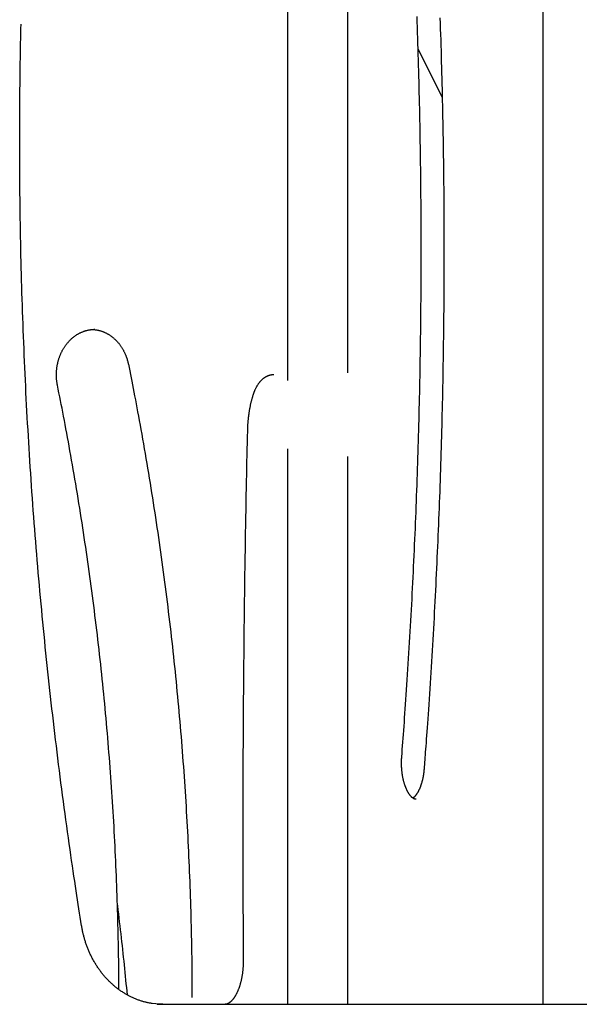
# Model space of a CAD drawing. Extents: x -5279 to 20859, y 4234 to 8642.
# Drawn here: x 307 to 615, y 6876 to 7419 of the extents above; entities that cross this region are included whole.
import ezdxf

# ---------------------------------------------------------------- set-up
doc = ezdxf.new("R2010")
doc.units = 0

msp = doc.modelspace()

# ---------------------------------------------------------------- linework, layer by layer
at = {"color": 7, "linetype": 'Continuous'}
for p, q in [((595.04, 7716.08, 0), (595.04, 6876.28, 0)), ((454.2, 7607.46, 0), (454.2, 7220.1, 0)), ((487.6, 7224.36, 0), (487.6, 7603.2, 0)), ((526.25, 7402.79, 0), (539.53, 7376.23, 0)), ((348.03, 7248.31, 0), (347.49, 7248.3, 0)), ((454.2, 7182.46, 0), (454.2, 6876.28, 0)), ((487.6, 6876.28, 0), (487.6, 7178.2, 0)), ((382.52, 6876.28, 0), (739.78, 6876.28, 0))]:
    msp.add_line(p, q, dxfattribs=at)
for points in [[(517.24, 7012.64), (517.39, 7014.67), (517.55, 7016.71), (517.71, 7018.77), (517.86, 7020.85), (518.02, 7022.96), (518.18, 7025.1), (518.34, 7027.29), (518.51, 7029.53), (518.67, 7031.83), (518.84, 7034.19), (519.01, 7036.61), (519.19, 7039.09), (519.36, 7041.63), (519.54, 7044.22), (519.72, 7046.88), (519.9, 7049.59), (520.09, 7052.37), (520.27, 7055.19), (520.46, 7058.06), (520.64, 7060.97), (520.83, 7063.9), (521.01, 7066.86), (521.2, 7069.84), (521.38, 7072.82), (521.55, 7075.81), (521.73, 7078.79), (521.91, 7081.78), (522.08, 7084.76), (522.25, 7087.75), (522.41, 7090.74), (522.58, 7093.73), (522.74, 7096.71), (522.9, 7099.7), (523.05, 7102.69), (523.21, 7105.68), (523.36, 7108.67), (523.51, 7111.67), (523.65, 7114.66), (523.8, 7117.65), (523.94, 7120.64), (524.08, 7123.63), (524.22, 7126.63), (524.35, 7129.62), (524.48, 7132.62), (524.61, 7135.61), (524.74, 7138.61), (524.86, 7141.6), (524.99, 7144.6), (525.11, 7147.59), (525.22, 7150.59), (525.34, 7153.59), (525.45, 7156.59), (525.56, 7159.58), (525.67, 7162.58), (525.77, 7165.58), (525.88, 7168.58), (525.98, 7171.58), (526.07, 7174.58), (526.17, 7177.58), (526.26, 7180.58), (526.35, 7183.58), (526.44, 7186.58), (526.52, 7189.58), (526.61, 7192.58), (526.69, 7195.58), (526.76, 7198.59), (526.84, 7201.59), (526.91, 7204.59), (526.98, 7207.59), (527.05, 7210.6), (527.12, 7213.6), (527.18, 7216.6), (527.24, 7219.61), (527.3, 7222.61), (527.35, 7225.61), (527.41, 7228.62), (527.46, 7231.62), (527.51, 7234.63), (527.55, 7237.63), (527.59, 7240.64), (527.64, 7243.64), (527.67, 7246.65), (527.71, 7249.65), (527.74, 7252.66), (527.77, 7255.66), (527.8, 7258.67), (527.83, 7261.67), (527.85, 7264.68), (527.87, 7267.68), (527.89, 7270.69), (527.91, 7273.7), (527.92, 7276.7), (527.93, 7279.71), (527.94, 7282.71), (527.95, 7285.72), (527.95, 7288.72), (527.95, 7291.73), (527.95, 7294.74), (527.95, 7297.74), (527.94, 7300.75), (527.93, 7303.75), (527.92, 7306.76), (527.91, 7309.77), (527.89, 7312.77), (527.87, 7315.78), (527.85, 7318.78), (527.83, 7321.79), (527.8, 7324.79), (527.77, 7327.8), (527.74, 7330.81), (527.71, 7333.81), (527.68, 7336.82), (527.64, 7339.82), (527.6, 7342.83), (527.55, 7345.83), (527.51, 7348.83), (527.46, 7351.84), (527.41, 7354.84), (527.36, 7357.85), (527.3, 7360.85), (527.24, 7363.85), (527.18, 7366.86), (527.12, 7369.86), (527.05, 7372.86), (526.99, 7375.87), (526.92, 7378.87), (526.84, 7381.87), (526.77, 7384.87), (526.69, 7387.88), (526.61, 7390.88), (526.53, 7393.88), (526.44, 7396.88), (526.35, 7399.88), (526.26, 7402.88), (526.17, 7405.88), (526.08, 7408.88), (525.98, 7411.88), (525.88, 7414.88), (525.78, 7417.88), (525.67, 7420.88)], [(538.3, 7420.03), (538.4, 7417), (538.5, 7413.96), (538.6, 7410.93), (538.69, 7407.9), (538.79, 7404.87), (538.88, 7401.83), (538.96, 7398.8), (539.05, 7395.77), (539.13, 7392.73), (539.21, 7389.7), (539.29, 7386.66), (539.37, 7383.63), (539.44, 7380.6), (539.51, 7377.56), (539.58, 7374.52), (539.65, 7371.49), (539.71, 7368.45), (539.77, 7365.42), (539.83, 7362.38), (539.89, 7359.34), (539.94, 7356.31), (539.99, 7353.27), (540.04, 7350.23), (540.09, 7347.2), (540.13, 7344.16), (540.17, 7341.12), (540.21, 7338.09), (540.25, 7335.05), (540.28, 7332.01), (540.31, 7328.97), (540.34, 7325.93), (540.37, 7322.9), (540.39, 7319.86), (540.41, 7316.82), (540.43, 7313.78), (540.45, 7310.74), (540.46, 7307.71), (540.47, 7304.67), (540.48, 7301.63), (540.49, 7298.59), (540.49, 7295.55), (540.5, 7292.51), (540.49, 7289.48), (540.49, 7286.44), (540.49, 7283.4), (540.48, 7280.36), (540.47, 7277.32), (540.45, 7274.28), (540.44, 7271.25), (540.42, 7268.21), (540.4, 7265.17), (540.38, 7262.13), (540.35, 7259.09), (540.32, 7256.06), (540.29, 7253.02), (540.26, 7249.98), (540.23, 7246.94), (540.19, 7243.9), (540.15, 7240.87), (540.11, 7237.83), (540.06, 7234.79), (540.01, 7231.76), (539.96, 7228.72), (539.91, 7225.68), (539.86, 7222.65), (539.8, 7219.61), (539.74, 7216.57), (539.68, 7213.54), (539.61, 7210.5), (539.55, 7207.47), (539.48, 7204.43), (539.4, 7201.4), (539.33, 7198.36), (539.25, 7195.33), (539.17, 7192.29), (539.09, 7189.26), (539.01, 7186.23), (538.92, 7183.19), (538.83, 7180.16), (538.74, 7177.13), (538.64, 7174.09), (538.55, 7171.06), (538.45, 7168.03), (538.35, 7165), (538.24, 7161.97), (538.14, 7158.94), (538.03, 7155.9), (537.92, 7152.87), (537.8, 7149.84), (537.68, 7146.81), (537.57, 7143.79), (537.44, 7140.76), (537.32, 7137.73), (537.19, 7134.7), (537.07, 7131.67), (536.93, 7128.65), (536.8, 7125.62), (536.66, 7122.59), (536.53, 7119.57), (536.39, 7116.54), (536.24, 7113.52), (536.1, 7110.49), (535.95, 7107.47), (535.8, 7104.45), (535.64, 7101.42), (535.49, 7098.4), (535.33, 7095.38), (535.17, 7092.36), (535.01, 7089.34), (534.84, 7086.32), (534.67, 7083.3), (534.5, 7080.28), (534.33, 7077.26), (534.15, 7074.24), (533.98, 7071.23), (533.8, 7068.22), (533.61, 7065.21), (533.43, 7062.2), (533.24, 7059.21), (533.06, 7056.22), (532.87, 7053.23), (532.67, 7050.27), (532.48, 7047.34), (532.29, 7044.46), (532.1, 7041.63), (531.92, 7038.87), (531.73, 7036.2), (531.56, 7033.62), (531.38, 7031.15), (531.22, 7028.79), (531.06, 7026.54), (530.9, 7024.39), (530.75, 7022.35), (530.61, 7020.43), (530.48, 7018.6), (530.35, 7016.89), (530.23, 7015.28), (530.12, 7013.77), (530.01, 7012.34), (529.91, 7010.98), (529.81, 7009.67), (529.71, 7008.4), (529.61, 7007.15), (529.52, 7005.92)], [(340.78, 6919.63), (340.42, 6921.95), (340.05, 6924.27), (339.68, 6926.61), (339.31, 6928.97), (338.94, 6931.37), (338.56, 6933.81), (338.18, 6936.3), (337.79, 6938.85), (337.39, 6941.47), (336.99, 6944.15), (336.58, 6946.9), (336.16, 6949.72), (335.73, 6952.61), (335.3, 6955.56), (334.87, 6958.58), (334.42, 6961.67), (333.97, 6964.83), (333.52, 6968.04), (333.06, 6971.31), (332.6, 6974.61), (332.14, 6977.96), (331.68, 6981.32), (331.23, 6984.71), (330.77, 6988.1), (330.32, 6991.5), (329.88, 6994.9), (329.43, 6998.3), (329, 7001.7), (328.56, 7005.1), (328.13, 7008.5), (327.71, 7011.9), (327.29, 7015.3), (326.87, 7018.7), (326.46, 7022.1), (326.05, 7025.51), (325.65, 7028.91), (325.25, 7032.32), (324.85, 7035.72), (324.46, 7039.13), (324.07, 7042.54), (323.69, 7045.94), (323.31, 7049.35), (322.94, 7052.76), (322.57, 7056.17), (322.2, 7059.58), (321.84, 7062.99), (321.48, 7066.4), (321.13, 7069.82), (320.78, 7073.23), (320.44, 7076.64), (320.1, 7080.05), (319.76, 7083.47), (319.43, 7086.88), (319.1, 7090.3), (318.78, 7093.72), (318.46, 7097.13), (318.14, 7100.55), (317.83, 7103.97), (317.53, 7107.38), (317.22, 7110.8), (316.93, 7114.22), (316.63, 7117.64), (316.34, 7121.06), (316.06, 7124.48), (315.78, 7127.9), (315.5, 7131.32), (315.23, 7134.75), (314.96, 7138.17), (314.7, 7141.59), (314.44, 7145.01), (314.18, 7148.44), (313.93, 7151.86), (313.68, 7155.29), (313.44, 7158.71), (313.2, 7162.14), (312.97, 7165.56), (312.74, 7168.99), (312.51, 7172.41), (312.29, 7175.84), (312.07, 7179.27), (311.86, 7182.7), (311.65, 7186.12), (311.45, 7189.55), (311.25, 7192.98), (311.05, 7196.41), (310.86, 7199.84), (310.67, 7203.27), (310.49, 7206.7), (310.31, 7210.13), (310.14, 7213.56), (309.97, 7216.99), (309.8, 7220.42), (309.64, 7223.85), (309.48, 7227.28), (309.33, 7230.71), (309.18, 7234.15), (309.04, 7237.58), (308.9, 7241.01), (308.76, 7244.44), (308.63, 7247.88), (308.5, 7251.31), (308.38, 7254.74), (308.26, 7258.18), (308.15, 7261.61), (308.04, 7265.04), (307.93, 7268.48), (307.83, 7271.91), (307.73, 7275.35), (307.64, 7278.78), (307.55, 7282.21), (307.46, 7285.65), (307.38, 7289.08), (307.31, 7292.52), (307.24, 7295.96), (307.17, 7299.39), (307.1, 7302.83), (307.05, 7306.26), (306.99, 7309.7), (306.94, 7313.13), (306.89, 7316.57), (306.85, 7320), (306.81, 7323.44), (306.78, 7326.88), (306.75, 7330.31), (306.73, 7333.75), (306.71, 7337.19), (306.69, 7340.62), (306.68, 7344.06), (306.67, 7347.49), (306.67, 7350.92), (306.67, 7354.34), (306.67, 7357.73), (306.68, 7361.1), (306.69, 7364.44), (306.71, 7367.74), (306.73, 7370.99), (306.75, 7374.2), (306.78, 7377.35), (306.81, 7380.45), (306.84, 7383.49), (306.88, 7386.49), (306.91, 7389.43), (306.96, 7392.32), (307, 7395.16), (307.05, 7397.95), (307.1, 7400.69), (307.15, 7403.39), (307.2, 7406.06), (307.25, 7408.71), (307.31, 7411.33), (307.36, 7413.94), (307.42, 7416.55)], [(327.49, 7217.52), (327.45, 7217.74), (327.41, 7217.97), (327.36, 7218.2), (327.32, 7218.44), (327.28, 7218.67), (327.24, 7218.92), (327.21, 7219.16), (327.17, 7219.42), (327.13, 7219.68), (327.1, 7219.95), (327.07, 7220.23), (327.04, 7220.52), (327.01, 7220.81), (326.99, 7221.11), (326.97, 7221.42), (326.95, 7221.73), (326.94, 7222.06), (326.93, 7222.39), (326.92, 7222.72), (326.91, 7223.06), (326.91, 7223.41), (326.92, 7223.75), (326.92, 7224.1), (326.94, 7224.45), (326.95, 7224.8), (326.97, 7225.14), (327, 7225.49), (327.02, 7225.84), (327.06, 7226.19), (327.09, 7226.53), (327.13, 7226.88), (327.18, 7227.22), (327.22, 7227.57), (327.28, 7227.91), (327.33, 7228.25), (327.39, 7228.59), (327.46, 7228.93), (327.53, 7229.27), (327.6, 7229.61), (327.68, 7229.95), (327.76, 7230.28), (327.84, 7230.62), (327.93, 7230.95), (328.02, 7231.28), (328.12, 7231.61), (328.22, 7231.94), (328.32, 7232.26), (328.43, 7232.59), (328.54, 7232.91), (328.65, 7233.23), (328.77, 7233.55), (328.9, 7233.87), (329.02, 7234.18), (329.15, 7234.49), (329.29, 7234.8), (329.42, 7235.11), (329.56, 7235.42), (329.71, 7235.72), (329.86, 7236.02), (330.01, 7236.32), (330.16, 7236.61), (330.32, 7236.91), (330.48, 7237.2), (330.65, 7237.48), (330.82, 7237.77), (330.99, 7238.05), (331.16, 7238.33), (331.34, 7238.6), (331.52, 7238.88), (331.71, 7239.15), (331.89, 7239.41), (332.08, 7239.68), (332.28, 7239.94), (332.48, 7240.2), (332.67, 7240.45), (332.88, 7240.7), (333.08, 7240.95), (333.29, 7241.19), (333.5, 7241.43), (333.72, 7241.67), (333.93, 7241.9), (334.15, 7242.13), (334.37, 7242.36), (334.6, 7242.58), (334.82, 7242.8), (335.05, 7243.01), (335.29, 7243.23), (335.52, 7243.43), (335.76, 7243.64), (336, 7243.84), (336.24, 7244.03), (336.48, 7244.22), (336.73, 7244.41), (336.97, 7244.59), (337.22, 7244.77), (337.48, 7244.95), (337.73, 7245.12), (337.99, 7245.29), (338.24, 7245.45), (338.5, 7245.61), (338.77, 7245.76), (339.03, 7245.91), (339.3, 7246.06), (339.56, 7246.2), (339.83, 7246.34), (340.1, 7246.47), (340.37, 7246.6), (340.65, 7246.72), (340.92, 7246.84), (341.2, 7246.96), (341.48, 7247.07), (341.75, 7247.17), (342.03, 7247.27), (342.31, 7247.37), (342.6, 7247.46), (342.87, 7247.55), (343.15, 7247.63), (343.43, 7247.7), (343.7, 7247.77), (343.96, 7247.84), (344.22, 7247.9), (344.48, 7247.96), (344.73, 7248.01), (344.97, 7248.06), (345.21, 7248.1), (345.45, 7248.13), (345.67, 7248.16), (345.89, 7248.19), (346.11, 7248.21), (346.32, 7248.23), (346.53, 7248.24), (346.73, 7248.25), (346.93, 7248.25), (347.13, 7248.26), (347.33, 7248.26), (347.52, 7248.26)], [(347.13, 7248.25), (347.39, 7248.23), (347.65, 7248.21), (347.91, 7248.18), (348.18, 7248.16), (348.44, 7248.13), (348.7, 7248.1), (348.97, 7248.06), (349.23, 7248.02), (349.5, 7247.97), (349.77, 7247.92), (350.04, 7247.86), (350.31, 7247.79), (350.59, 7247.72), (350.86, 7247.65), (351.14, 7247.56), (351.42, 7247.48), (351.69, 7247.39), (351.97, 7247.29), (352.25, 7247.19), (352.53, 7247.09), (352.81, 7246.98), (353.09, 7246.86), (353.37, 7246.74), (353.65, 7246.62), (353.92, 7246.49), (354.2, 7246.35), (354.47, 7246.21), (354.74, 7246.07), (355.01, 7245.92), (355.28, 7245.77), (355.54, 7245.62), (355.81, 7245.45), (356.07, 7245.29), (356.33, 7245.12), (356.59, 7244.95), (356.84, 7244.77), (357.1, 7244.59), (357.35, 7244.4), (357.6, 7244.21), (357.84, 7244.01), (358.09, 7243.82), (358.33, 7243.61), (358.57, 7243.41), (358.8, 7243.2), (359.04, 7242.98), (359.27, 7242.76), (359.5, 7242.54), (359.73, 7242.32), (359.95, 7242.09), (360.17, 7241.85), (360.39, 7241.62), (360.61, 7241.38), (360.82, 7241.13), (361.03, 7240.89), (361.23, 7240.64), (361.44, 7240.38), (361.64, 7240.12), (361.84, 7239.86), (362.03, 7239.6), (362.22, 7239.33), (362.41, 7239.06), (362.59, 7238.79), (362.78, 7238.51), (362.95, 7238.23), (363.13, 7237.95), (363.3, 7237.67), (363.47, 7237.38), (363.64, 7237.09), (363.8, 7236.8), (363.95, 7236.5), (364.11, 7236.2), (364.26, 7235.9), (364.41, 7235.6), (364.55, 7235.29), (364.69, 7234.99), (364.82, 7234.68), (364.96, 7234.37), (365.08, 7234.07), (365.2, 7233.77), (365.32, 7233.47), (365.43, 7233.17), (365.54, 7232.87), (365.64, 7232.58), (365.73, 7232.29), (365.82, 7232.01), (365.91, 7231.73), (365.99, 7231.45), (366.07, 7231.18), (366.14, 7230.91), (366.21, 7230.65), (366.27, 7230.38), (366.34, 7230.12), (366.4, 7229.86), (366.45, 7229.61), (366.51, 7229.35), (366.57, 7229.1)], [(366.57, 7229.1), (366.94, 7227.25), (367.3, 7225.4), (367.68, 7223.54), (368.05, 7221.65), (368.43, 7219.74), (368.81, 7217.8), (369.2, 7215.81), (369.59, 7213.78), (369.99, 7211.69), (370.4, 7209.55), (370.82, 7207.36), (371.24, 7205.11), (371.67, 7202.8), (372.11, 7200.45), (372.55, 7198.04), (373, 7195.57), (373.45, 7193.05), (373.91, 7190.48), (374.38, 7187.88), (374.84, 7185.23), (375.31, 7182.57), (375.77, 7179.87), (376.24, 7177.17), (376.7, 7174.46), (377.16, 7171.74), (377.61, 7169.03), (378.06, 7166.31), (378.5, 7163.59), (378.94, 7160.87), (379.38, 7158.15), (379.81, 7155.43), (380.24, 7152.71), (380.66, 7149.99), (381.08, 7147.27), (381.5, 7144.54), (381.91, 7141.82), (382.31, 7139.09), (382.72, 7136.37), (383.11, 7133.64), (383.51, 7130.91), (383.9, 7128.18), (384.28, 7125.46), (384.67, 7122.72), (385.04, 7119.99), (385.42, 7117.26), (385.78, 7114.53), (386.15, 7111.8), (386.51, 7109.06), (386.87, 7106.33), (387.22, 7103.59), (387.56, 7100.86), (387.91, 7098.12), (388.25, 7095.38), (388.58, 7092.64), (388.91, 7089.9), (389.24, 7087.16), (389.56, 7084.42), (389.88, 7081.68), (390.19, 7078.94), (390.5, 7076.2), (390.81, 7073.45), (391.11, 7070.71), (391.41, 7067.97), (391.7, 7065.22), (391.99, 7062.48), (392.27, 7059.73), (392.55, 7056.98), (392.83, 7054.24), (393.1, 7051.49), (393.36, 7048.74), (393.63, 7045.99), (393.89, 7043.24), (394.14, 7040.49), (394.39, 7037.74), (394.64, 7034.99), (394.88, 7032.24), (395.12, 7029.49), (395.35, 7026.73), (395.58, 7023.98), (395.8, 7021.23), (396.02, 7018.47), (396.24, 7015.72), (396.45, 7012.96), (396.66, 7010.21), (396.86, 7007.45), (397.06, 7004.7), (397.26, 7001.94), (397.45, 6999.18), (397.63, 6996.43), (397.81, 6993.67), (397.99, 6990.91), (398.17, 6988.15), (398.33, 6985.4), (398.5, 6982.64), (398.66, 6979.88), (398.82, 6977.12), (398.97, 6974.36), (399.12, 6971.6), (399.26, 6968.84), (399.4, 6966.08), (399.54, 6963.31), (399.67, 6960.55), (399.79, 6957.79), (399.92, 6955.03), (400.03, 6952.27), (400.15, 6949.5), (400.26, 6946.74), (400.36, 6943.98), (400.46, 6941.22), (400.56, 6938.45), (400.65, 6935.69), (400.74, 6932.92), (400.82, 6930.16), (400.9, 6927.41), (400.98, 6924.67), (401.05, 6921.96), (401.11, 6919.29), (401.17, 6916.65), (401.23, 6914.08), (401.28, 6911.56), (401.33, 6909.11), (401.37, 6906.73), (401.41, 6904.42), (401.45, 6902.18), (401.48, 6900.01), (401.5, 6897.92), (401.53, 6895.89), (401.54, 6893.93), (401.56, 6892.04), (401.57, 6890.21), (401.57, 6888.44), (401.58, 6886.71), (401.58, 6885.01), (401.58, 6883.34), (401.58, 6881.69), (401.57, 6880.05)], [(446.68, 7223.24), (446.52, 7223.25), (446.36, 7223.25), (446.21, 7223.24), (446.05, 7223.24), (445.89, 7223.24), (445.73, 7223.23), (445.56, 7223.21), (445.4, 7223.2), (445.23, 7223.17), (445.06, 7223.14), (444.88, 7223.11), (444.71, 7223.07), (444.53, 7223.02), (444.35, 7222.97), (444.17, 7222.92), (443.99, 7222.86), (443.8, 7222.8), (443.62, 7222.73), (443.43, 7222.66), (443.24, 7222.58), (443.06, 7222.5), (442.87, 7222.41), (442.68, 7222.32), (442.5, 7222.23), (442.31, 7222.13), (442.13, 7222.03), (441.95, 7221.92), (441.77, 7221.81), (441.59, 7221.69), (441.41, 7221.57), (441.24, 7221.44), (441.06, 7221.31), (440.89, 7221.18), (440.71, 7221.04), (440.54, 7220.9), (440.37, 7220.75), (440.21, 7220.6), (440.04, 7220.45), (439.87, 7220.29), (439.71, 7220.13), (439.55, 7219.96), (439.39, 7219.78), (439.23, 7219.61), (439.07, 7219.43), (438.91, 7219.24), (438.76, 7219.05), (438.61, 7218.86), (438.45, 7218.66), (438.31, 7218.46), (438.16, 7218.25), (438.01, 7218.04), (437.87, 7217.82), (437.72, 7217.6), (437.58, 7217.38), (437.45, 7217.15), (437.31, 7216.92), (437.18, 7216.68), (437.04, 7216.45), (436.92, 7216.21), (436.79, 7215.97), (436.67, 7215.73), (436.55, 7215.49), (436.44, 7215.25), (436.33, 7215.02), (436.23, 7214.8), (436.13, 7214.58), (436.04, 7214.36), (435.96, 7214.15), (435.87, 7213.95), (435.8, 7213.75), (435.72, 7213.56), (435.66, 7213.37), (435.59, 7213.2), (435.53, 7213.03), (435.48, 7212.86), (435.42, 7212.7), (435.37, 7212.54), (435.32, 7212.39), (435.27, 7212.24), (435.22, 7212.09)], [(361.34, 6884.43), (361.33, 6886.71), (361.31, 6888.99), (361.3, 6891.28), (361.29, 6893.58), (361.27, 6895.9), (361.25, 6898.23), (361.22, 6900.58), (361.19, 6902.96), (361.16, 6905.36), (361.12, 6907.79), (361.07, 6910.25), (361.02, 6912.74), (360.97, 6915.25), (360.91, 6917.79), (360.84, 6920.36), (360.78, 6922.96), (360.7, 6925.58), (360.63, 6928.22), (360.54, 6930.89), (360.46, 6933.58), (360.37, 6936.27), (360.28, 6938.98), (360.18, 6941.7), (360.07, 6944.42), (359.97, 6947.13), (359.85, 6949.85), (359.74, 6952.57), (359.62, 6955.29), (359.49, 6958), (359.36, 6960.72), (359.23, 6963.44), (359.09, 6966.16), (358.95, 6968.87), (358.8, 6971.59), (358.65, 6974.3), (358.5, 6977.02), (358.34, 6979.73), (358.18, 6982.45), (358.01, 6985.16), (357.84, 6987.88), (357.66, 6990.59), (357.48, 6993.3), (357.3, 6996.02), (357.11, 6998.73), (356.91, 7001.44), (356.72, 7004.15), (356.51, 7006.86), (356.31, 7009.58), (356.1, 7012.29), (355.88, 7015), (355.66, 7017.7), (355.44, 7020.41), (355.21, 7023.12), (354.98, 7025.83), (354.75, 7028.54), (354.51, 7031.25), (354.26, 7033.95), (354.01, 7036.66), (353.76, 7039.36), (353.5, 7042.07), (353.24, 7044.77), (352.98, 7047.48), (352.71, 7050.18), (352.43, 7052.88), (352.16, 7055.59), (351.87, 7058.29), (351.59, 7060.99), (351.3, 7063.69), (351, 7066.39), (350.7, 7069.09), (350.4, 7071.79), (350.09, 7074.48), (349.78, 7077.18), (349.46, 7079.88), (349.14, 7082.57), (348.82, 7085.27), (348.49, 7087.96), (348.15, 7090.66), (347.82, 7093.35), (347.47, 7096.04), (347.13, 7098.73), (346.78, 7101.43), (346.42, 7104.12), (346.06, 7106.81), (345.7, 7109.49), (345.33, 7112.18), (344.96, 7114.87), (344.59, 7117.56), (344.21, 7120.24), (343.82, 7122.93), (343.43, 7125.61), (343.04, 7128.29), (342.64, 7130.98), (342.24, 7133.66), (341.84, 7136.34), (341.43, 7139.02), (341.02, 7141.7), (340.6, 7144.38), (340.18, 7147.05), (339.75, 7149.73), (339.32, 7152.41), (338.88, 7155.08), (338.45, 7157.75), (338, 7160.43), (337.56, 7163.1), (337.1, 7165.76), (336.65, 7168.42), (336.2, 7171.06), (335.74, 7173.68), (335.28, 7176.28), (334.83, 7178.86), (334.38, 7181.4), (333.93, 7183.9), (333.48, 7186.37), (333.03, 7188.8), (332.59, 7191.2), (332.15, 7193.56), (331.72, 7195.88), (331.28, 7198.17), (330.85, 7200.42), (330.42, 7202.64), (330, 7204.82), (329.58, 7206.98), (329.16, 7209.12), (328.74, 7211.23), (328.32, 7213.33), (327.91, 7215.43), (327.49, 7217.52)], [(435.22, 7212.09), (435.14, 7211.82), (435.05, 7211.54), (434.97, 7211.27), (434.89, 7210.99), (434.8, 7210.71), (434.72, 7210.42), (434.64, 7210.12), (434.55, 7209.82), (434.47, 7209.5), (434.38, 7209.18), (434.3, 7208.85), (434.21, 7208.5), (434.12, 7208.15), (434.04, 7207.79), (433.95, 7207.42), (433.86, 7207.04), (433.78, 7206.65), (433.69, 7206.24), (433.61, 7205.84), (433.52, 7205.42), (433.44, 7205), (433.36, 7204.58), (433.28, 7204.15), (433.21, 7203.72), (433.13, 7203.28), (433.06, 7202.85), (433, 7202.42), (432.93, 7201.98), (432.87, 7201.54), (432.81, 7201.11), (432.75, 7200.67), (432.69, 7200.23), (432.64, 7199.79), (432.59, 7199.36), (432.54, 7198.92), (432.5, 7198.5), (432.46, 7198.08), (432.42, 7197.66), (432.38, 7197.26), (432.35, 7196.87), (432.32, 7196.5), (432.29, 7196.14), (432.27, 7195.79), (432.25, 7195.45), (432.23, 7195.14), (432.21, 7194.83), (432.2, 7194.54), (432.19, 7194.26), (432.18, 7194), (432.17, 7193.75), (432.16, 7193.51), (432.15, 7193.29), (432.14, 7193.06), (432.14, 7192.85), (432.13, 7192.63), (432.13, 7192.42)], [(432.13, 7192.42), (432.05, 7189.07), (431.98, 7185.7), (431.9, 7182.31), (431.83, 7178.88), (431.76, 7175.41), (431.68, 7171.87), (431.61, 7168.26), (431.53, 7164.57), (431.46, 7160.78), (431.38, 7156.89), (431.31, 7152.91), (431.23, 7148.83), (431.16, 7144.65), (431.08, 7140.38), (431.01, 7136.01), (430.94, 7131.54), (430.86, 7126.98), (430.79, 7122.34), (430.72, 7117.62), (430.65, 7112.84), (430.58, 7108.01), (430.51, 7103.14), (430.45, 7098.25), (430.39, 7093.35), (430.33, 7088.45), (430.27, 7083.55), (430.21, 7078.64), (430.16, 7073.74), (430.11, 7068.83), (430.06, 7063.93), (430.02, 7059.03), (429.98, 7054.12), (429.94, 7049.22), (429.9, 7044.31), (429.86, 7039.41), (429.83, 7034.5), (429.8, 7029.6), (429.77, 7024.7), (429.75, 7019.79), (429.72, 7014.89), (429.7, 7009.98), (429.69, 7005.08), (429.67, 7000.18), (429.66, 6995.29), (429.65, 6990.41), (429.64, 6985.54), (429.63, 6980.68), (429.63, 6975.84), (429.63, 6971.02), (429.63, 6966.21), (429.63, 6961.43), (429.64, 6956.66), (429.65, 6951.91), (429.66, 6947.17), (429.67, 6942.46), (429.69, 6937.77), (429.71, 6933.09), (429.73, 6928.43), (429.75, 6923.78), (429.78, 6919.14), (429.8, 6914.51), (429.83, 6909.89), (429.86, 6905.28), (429.89, 6900.66)], [(525.12, 6989.3), (525.08, 6989.3), (525.04, 6989.29), (525, 6989.29), (524.96, 6989.29), (524.92, 6989.29), (524.88, 6989.29), (524.84, 6989.29), (524.79, 6989.3), (524.75, 6989.3), (524.7, 6989.31), (524.65, 6989.32), (524.59, 6989.34), (524.54, 6989.35), (524.48, 6989.37), (524.41, 6989.39), (524.35, 6989.42), (524.28, 6989.45), (524.21, 6989.48), (524.13, 6989.51), (524.05, 6989.55), (523.97, 6989.59), (523.89, 6989.63), (523.8, 6989.68), (523.71, 6989.73), (523.62, 6989.78), (523.53, 6989.84), (523.44, 6989.9), (523.35, 6989.97), (523.26, 6990.04), (523.16, 6990.12), (523.06, 6990.19), (522.97, 6990.28), (522.87, 6990.36), (522.77, 6990.45), (522.67, 6990.55), (522.57, 6990.65), (522.46, 6990.75), (522.36, 6990.86), (522.26, 6990.98), (522.15, 6991.1), (522.05, 6991.22), (521.94, 6991.35), (521.83, 6991.48), (521.73, 6991.62), (521.62, 6991.76), (521.51, 6991.9), (521.41, 6992.05), (521.3, 6992.21), (521.2, 6992.37), (521.09, 6992.53), (520.98, 6992.7), (520.88, 6992.87), (520.78, 6993.04), (520.67, 6993.22), (520.57, 6993.4), (520.47, 6993.59), (520.37, 6993.78), (520.27, 6993.97), (520.17, 6994.17), (520.07, 6994.38), (519.97, 6994.58), (519.87, 6994.79), (519.78, 6995.01), (519.68, 6995.22), (519.59, 6995.44), (519.5, 6995.67), (519.41, 6995.9), (519.32, 6996.13), (519.23, 6996.36), (519.14, 6996.6), (519.05, 6996.84), (518.97, 6997.09), (518.89, 6997.34), (518.81, 6997.59), (518.73, 6997.84), (518.65, 6998.1), (518.57, 6998.36), (518.5, 6998.62), (518.42, 6998.89), (518.35, 6999.16), (518.28, 6999.43), (518.21, 6999.71), (518.15, 6999.98), (518.08, 7000.26), (518.02, 7000.54), (517.96, 7000.83), (517.9, 7001.12), (517.84, 7001.4), (517.79, 7001.7), (517.73, 7001.99), (517.68, 7002.28), (517.63, 7002.58), (517.59, 7002.88), (517.54, 7003.18), (517.5, 7003.48), (517.46, 7003.79), (517.42, 7004.09), (517.39, 7004.4), (517.35, 7004.71), (517.32, 7005.02), (517.29, 7005.33), (517.26, 7005.64), (517.24, 7005.95), (517.22, 7006.27), (517.19, 7006.58), (517.18, 7006.89), (517.16, 7007.21), (517.15, 7007.52), (517.13, 7007.83), (517.13, 7008.13), (517.12, 7008.43), (517.11, 7008.73), (517.11, 7009.02), (517.11, 7009.3), (517.11, 7009.58), (517.11, 7009.85), (517.12, 7010.11), (517.12, 7010.37), (517.13, 7010.62), (517.14, 7010.86), (517.15, 7011.1), (517.16, 7011.33), (517.17, 7011.55), (517.18, 7011.78), (517.2, 7011.99), (517.21, 7012.21), (517.23, 7012.42), (517.24, 7012.64)], [(529.52, 7005.92), (529.5, 7005.71), (529.48, 7005.5), (529.46, 7005.28), (529.44, 7005.07), (529.42, 7004.85), (529.4, 7004.62), (529.37, 7004.4), (529.35, 7004.17), (529.32, 7003.93), (529.29, 7003.69), (529.25, 7003.44), (529.22, 7003.19), (529.18, 7002.93), (529.14, 7002.67), (529.1, 7002.4), (529.05, 7002.13), (529, 7001.86), (528.95, 7001.58), (528.9, 7001.3), (528.84, 7001.02), (528.78, 7000.73), (528.72, 7000.45), (528.66, 7000.17), (528.59, 6999.89), (528.52, 6999.61), (528.45, 6999.33), (528.38, 6999.06), (528.31, 6998.79), (528.23, 6998.52), (528.16, 6998.26), (528.08, 6997.99), (528, 6997.73), (527.92, 6997.48), (527.83, 6997.23), (527.75, 6996.98), (527.66, 6996.73), (527.58, 6996.49), (527.49, 6996.25), (527.4, 6996.01), (527.31, 6995.78), (527.21, 6995.55), (527.12, 6995.33), (527.02, 6995.11), (526.93, 6994.89), (526.83, 6994.67), (526.73, 6994.46), (526.63, 6994.26), (526.53, 6994.06), (526.43, 6993.86), (526.33, 6993.66), (526.23, 6993.48), (526.13, 6993.29), (526.02, 6993.11), (525.92, 6992.93), (525.81, 6992.76), (525.71, 6992.59), (525.6, 6992.43), (525.5, 6992.27), (525.39, 6992.11), (525.29, 6991.96), (525.18, 6991.82), (525.08, 6991.68), (524.97, 6991.54), (524.87, 6991.41), (524.77, 6991.28), (524.67, 6991.16), (524.56, 6991.05), (524.47, 6990.93), (524.37, 6990.83), (524.27, 6990.73), (524.18, 6990.63), (524.08, 6990.54), (523.99, 6990.46), (523.9, 6990.38), (523.81, 6990.3), (523.73, 6990.23), (523.64, 6990.16), (523.55, 6990.1), (523.47, 6990.03), (523.39, 6989.97)], [(366.04, 6881.42), (365.84, 6883.48), (365.64, 6885.55), (365.43, 6887.61), (365.23, 6889.68), (365.02, 6891.76), (364.81, 6893.84), (364.6, 6895.93), (364.38, 6898.03), (364.16, 6900.13), (363.94, 6902.25), (363.71, 6904.37), (363.48, 6906.51), (363.24, 6908.65), (363, 6910.81), (362.76, 6912.97), (362.52, 6915.14), (362.27, 6917.32), (362.01, 6919.51), (361.76, 6921.7), (361.5, 6923.91), (361.24, 6926.11), (360.98, 6928.32), (360.72, 6930.53), (360.45, 6932.75)], [(379.68, 6876.74), (379.29, 6876.81), (378.9, 6876.87), (378.51, 6876.94), (378.12, 6877), (377.73, 6877.08), (377.34, 6877.15), (376.95, 6877.23), (376.55, 6877.32), (376.16, 6877.41), (375.76, 6877.51), (375.36, 6877.61), (374.95, 6877.72), (374.55, 6877.84), (374.14, 6877.96), (373.73, 6878.09), (373.32, 6878.22), (372.91, 6878.36), (372.5, 6878.5), (372.08, 6878.65), (371.67, 6878.8), (371.25, 6878.96), (370.84, 6879.12), (370.42, 6879.29), (370.01, 6879.46), (369.6, 6879.63), (369.19, 6879.82), (368.78, 6880), (368.37, 6880.19), (367.97, 6880.39), (367.56, 6880.59), (367.16, 6880.79), (366.76, 6881), (366.36, 6881.21), (365.96, 6881.43), (365.57, 6881.65), (365.17, 6881.88), (364.78, 6882.11), (364.39, 6882.35), (364, 6882.59), (363.62, 6882.83), (363.24, 6883.08), (362.85, 6883.33), (362.47, 6883.59), (362.1, 6883.85), (361.72, 6884.11), (361.35, 6884.38), (360.98, 6884.66), (360.61, 6884.94), (360.25, 6885.22), (359.88, 6885.5), (359.52, 6885.79), (359.16, 6886.09), (358.81, 6886.39), (358.45, 6886.69), (358.1, 6886.99), (357.75, 6887.3), (357.41, 6887.62), (357.06, 6887.94), (356.72, 6888.26), (356.38, 6888.58), (356.05, 6888.91), (355.71, 6889.25), (355.38, 6889.58), (355.06, 6889.92), (354.73, 6890.27), (354.41, 6890.61), (354.09, 6890.96), (353.78, 6891.32), (353.46, 6891.68), (353.16, 6892.04), (352.85, 6892.4), (352.54, 6892.77), (352.24, 6893.14), (351.95, 6893.52), (351.65, 6893.9), (351.36, 6894.28), (351.07, 6894.67), (350.79, 6895.05), (350.51, 6895.44), (350.23, 6895.84), (349.95, 6896.24), (349.68, 6896.64), (349.41, 6897.04), (349.15, 6897.45), (348.89, 6897.86), (348.63, 6898.27), (348.37, 6898.69), (348.12, 6899.1), (347.87, 6899.53), (347.63, 6899.95), (347.39, 6900.38), (347.15, 6900.81), (346.92, 6901.24), (346.69, 6901.67), (346.46, 6902.11), (346.24, 6902.55), (346.02, 6902.99), (345.8, 6903.44), (345.59, 6903.88), (345.38, 6904.33), (345.18, 6904.78), (344.98, 6905.24), (344.78, 6905.69), (344.59, 6906.15), (344.4, 6906.61), (344.21, 6907.07), (344.03, 6907.54), (343.85, 6908), (343.68, 6908.47), (343.51, 6908.94), (343.34, 6909.42), (343.18, 6909.89), (343.02, 6910.37), (342.86, 6910.84), (342.71, 6911.32), (342.57, 6911.79), (342.43, 6912.26), (342.3, 6912.72), (342.17, 6913.18), (342.05, 6913.63), (341.93, 6914.07), (341.82, 6914.51), (341.72, 6914.93), (341.62, 6915.34), (341.52, 6915.74), (341.44, 6916.14), (341.35, 6916.52), (341.28, 6916.9), (341.2, 6917.26), (341.14, 6917.61), (341.07, 6917.96), (341.01, 6918.3), (340.95, 6918.64), (340.89, 6918.97), (340.84, 6919.3), (340.78, 6919.63)], [(429.89, 6900.66), (429.89, 6900.42), (429.89, 6900.19), (429.89, 6899.95), (429.89, 6899.7), (429.88, 6899.46), (429.88, 6899.21), (429.88, 6898.95), (429.87, 6898.69), (429.86, 6898.42), (429.85, 6898.15), (429.84, 6897.87), (429.82, 6897.58), (429.81, 6897.29), (429.79, 6896.99), (429.77, 6896.68), (429.74, 6896.37), (429.72, 6896.05), (429.69, 6895.72), (429.66, 6895.4), (429.63, 6895.07), (429.59, 6894.73), (429.55, 6894.4), (429.51, 6894.06), (429.47, 6893.73), (429.43, 6893.39), (429.38, 6893.06), (429.33, 6892.73), (429.28, 6892.4), (429.23, 6892.07), (429.17, 6891.75), (429.11, 6891.42), (429.05, 6891.1), (428.99, 6890.78), (428.93, 6890.46), (428.86, 6890.15), (428.79, 6889.83), (428.72, 6889.52), (428.65, 6889.21), (428.58, 6888.91), (428.5, 6888.61), (428.42, 6888.3), (428.34, 6888.01), (428.26, 6887.71), (428.18, 6887.42), (428.1, 6887.13), (428.01, 6886.84), (427.92, 6886.56), (427.83, 6886.27), (427.74, 6886), (427.65, 6885.72), (427.55, 6885.45), (427.45, 6885.18), (427.36, 6884.92), (427.26, 6884.65), (427.16, 6884.4), (427.06, 6884.14), (426.95, 6883.89), (426.85, 6883.64), (426.74, 6883.4), (426.63, 6883.16), (426.53, 6882.92), (426.42, 6882.69), (426.31, 6882.46), (426.2, 6882.24), (426.08, 6882.01), (425.97, 6881.8), (425.86, 6881.59), (425.74, 6881.38), (425.63, 6881.17), (425.51, 6880.97), (425.39, 6880.78), (425.27, 6880.58), (425.16, 6880.4), (425.04, 6880.21), (424.92, 6880.03), (424.8, 6879.86), (424.68, 6879.69), (424.56, 6879.52), (424.44, 6879.36), (424.32, 6879.2), (424.2, 6879.05), (424.08, 6878.9), (423.96, 6878.76), (423.84, 6878.62), (423.72, 6878.48), (423.6, 6878.35), (423.48, 6878.23), (423.36, 6878.1), (423.24, 6877.99), (423.13, 6877.87), (423.01, 6877.77), (422.89, 6877.66), (422.78, 6877.56), (422.66, 6877.47), (422.55, 6877.37), (422.44, 6877.29), (422.32, 6877.2), (422.21, 6877.12), (422.1, 6877.05), (421.99, 6876.98), (421.88, 6876.91), (421.77, 6876.85), (421.67, 6876.78), (421.56, 6876.73), (421.45, 6876.67), (421.34, 6876.62), (421.24, 6876.57), (421.13, 6876.53), (421.02, 6876.49), (420.92, 6876.45), (420.81, 6876.42), (420.71, 6876.39), (420.6, 6876.37), (420.5, 6876.35), (420.4, 6876.33), (420.3, 6876.32), (420.19, 6876.31), (420.09, 6876.3), (419.99, 6876.29), (419.89, 6876.28)], [(385.52, 6876.28), (381.77, 6876.46), (379.56, 6876.73)]]:
    msp.add_lwpolyline(points, dxfattribs=at)

doc.saveas('drawing.dxf')
